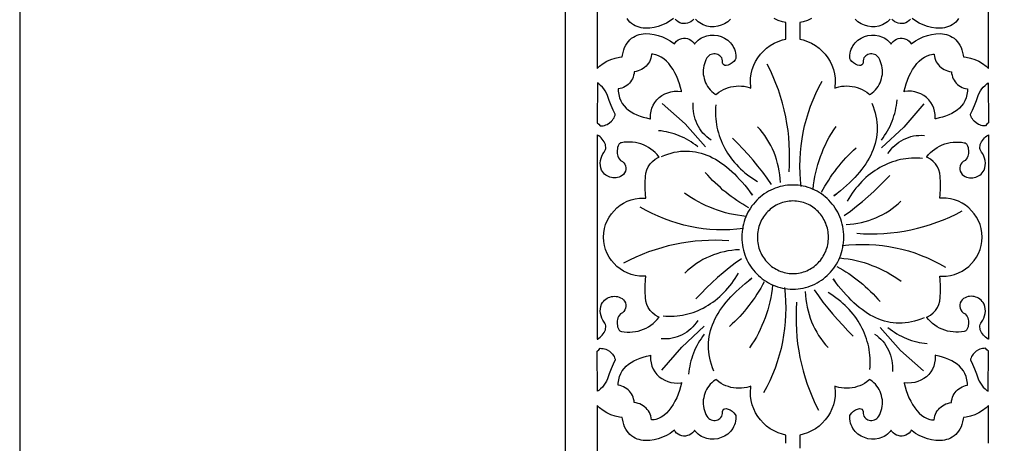
# Model space of a CAD drawing. Extents: x -215 to 215, y -895 to 895.
# Drawn here: x -215 to -107, y 227 to 273 of the extents above; entities that cross this region are included whole.
import ezdxf

# ---------------------------------------------------------------- set-up
doc = ezdxf.new("R2010")
doc.units = 0
doc.layers.get('0').update_dxf_attribs({"linetype": 'CONTINUOUS'})
doc.layers.add('G', color=1, linetype='CONTINUOUS')
doc.layers.add('LAYER_1', color=1, linetype='CONTINUOUS')

msp = doc.modelspace()

# ---------------------------------------------------------------- linework, layer by layer
for points in [[(-215, 895), (-215, -895), (215, -895), (215, 895)], [(-146.09, 262.43), (-145.73, 262.35), (-145.64, 262.33), (-145.65, 262.43), (-145.65, 262.81), (-145.59, 263.17), (-145.49, 263.52), (-145.34, 263.84), (-145.16, 264.15), (-144.94, 264.42), (-144.68, 264.67), (-144.4, 264.89), (-144.09, 265.07), (-143.76, 265.21), (-143.41, 265.31), (-143.04, 265.37), (-142.66, 265.38), (-142.28, 265.33), (-142.23, 265.32), (-142.24, 265.4), (-142.34, 265.79), (-142.46, 266.2), (-142.61, 266.6), (-142.77, 267), (-142.96, 267.38), (-143.17, 267.75), (-143.4, 268.09), (-143.64, 268.41), (-143.9, 268.69), (-144.18, 268.93), (-144.46, 269.13), (-144.76, 269.28), (-145.07, 269.38), (-145.23, 269.41), (-145.39, 269.43), (-145.53, 269.43), (-145.53, 269.41), (-145.56, 269.2), (-145.61, 269), (-145.68, 268.8), (-145.77, 268.62), (-145.88, 268.44), (-146, 268.28), (-146.14, 268.13), (-146.29, 267.99), (-146.45, 267.87), (-146.63, 267.76), (-146.82, 267.67), (-147.02, 267.6), (-147.23, 267.55), (-147.43, 267.52), (-147.44, 267.52), (-147.46, 267.32), (-147.5, 267.12), (-147.56, 266.93), (-147.63, 266.75), (-147.73, 266.57), (-147.84, 266.41), (-147.96, 266.26), (-148.11, 266.12), (-148.26, 265.99), (-148.43, 265.88), (-148.61, 265.79), (-148.8, 265.71), (-149, 265.66), (-149.2, 265.62), (-149.2, 265.39), (-149.14, 265), (-149.05, 264.65), (-148.92, 264.33), (-148.75, 264.04), (-148.55, 263.77), (-148.32, 263.52), (-148.06, 263.3), (-147.77, 263.1), (-147.47, 262.93), (-147.14, 262.77), (-146.8, 262.64), (-146.45, 262.52)], [(-113.91, 262.43), (-114.27, 262.35), (-114.36, 262.33), (-114.35, 262.43), (-114.35, 262.81), (-114.41, 263.17), (-114.51, 263.52), (-114.66, 263.84), (-114.84, 264.15), (-115.06, 264.42), (-115.32, 264.67), (-115.6, 264.89), (-115.91, 265.07), (-116.24, 265.21), (-116.59, 265.31), (-116.96, 265.37), (-117.34, 265.38), (-117.72, 265.33), (-117.77, 265.32), (-117.76, 265.4), (-117.66, 265.79), (-117.54, 266.2), (-117.39, 266.6), (-117.23, 267), (-117.04, 267.38), (-116.83, 267.75), (-116.6, 268.09), (-116.36, 268.41), (-116.1, 268.69), (-115.82, 268.93), (-115.54, 269.13), (-115.24, 269.28), (-114.93, 269.38), (-114.77, 269.41), (-114.61, 269.43), (-114.47, 269.43), (-114.47, 269.41), (-114.44, 269.2), (-114.39, 269), (-114.32, 268.8), (-114.23, 268.62), (-114.12, 268.44), (-114, 268.28), (-113.86, 268.13), (-113.71, 267.99), (-113.55, 267.87), (-113.37, 267.76), (-113.18, 267.67), (-112.98, 267.6), (-112.77, 267.55), (-112.57, 267.52), (-112.56, 267.52), (-112.54, 267.32), (-112.5, 267.12), (-112.44, 266.93), (-112.37, 266.75), (-112.27, 266.57), (-112.16, 266.41), (-112.04, 266.26), (-111.89, 266.12), (-111.74, 265.99), (-111.57, 265.88), (-111.39, 265.79), (-111.2, 265.71), (-111, 265.66), (-110.8, 265.62), (-110.8, 265.39), (-110.86, 265), (-110.95, 264.65), (-111.08, 264.33), (-111.25, 264.04), (-111.45, 263.77), (-111.68, 263.52), (-111.94, 263.3), (-112.23, 263.1), (-112.53, 262.93), (-112.86, 262.77), (-113.2, 262.64), (-113.55, 262.52)], [(-150.43, 261.72), (-150.16, 261.88), (-149.93, 262.08), (-149.83, 262.19), (-149.74, 262.32), (-149.66, 262.45), (-149.59, 262.6), (-149.54, 262.75), (-149.52, 262.84), (-149.75, 263.29), (-149.99, 263.82), (-150.2, 264.37), (-150.38, 264.91), (-150.49, 265.16), (-150.62, 265.4), (-150.77, 265.62), (-150.94, 265.82), (-151.13, 266.01), (-151.34, 266.18), (-151.49, 266.28), (-151.5, 261.89), (-151.32, 261.74), (-151.2, 261.56), (-151.19, 261.56), (-151.03, 261.56), (-150.87, 261.58), (-150.72, 261.62), (-150.57, 261.66)], [(-109.57, 261.72), (-109.84, 261.88), (-110.07, 262.08), (-110.17, 262.19), (-110.26, 262.32), (-110.34, 262.45), (-110.41, 262.6), (-110.46, 262.75), (-110.48, 262.84), (-110.25, 263.29), (-110.01, 263.82), (-109.8, 264.37), (-109.62, 264.91), (-109.51, 265.16), (-109.38, 265.4), (-109.23, 265.62), (-109.06, 265.82), (-108.87, 266.01), (-108.66, 266.18), (-108.51, 266.28), (-108.5, 261.89), (-108.68, 261.74), (-108.8, 261.56), (-108.81, 261.56), (-108.97, 261.56), (-109.13, 261.58), (-109.28, 261.62), (-109.43, 261.66)], [(-151.5, 249.33), (-151.5, 238.11), (-151.47, 238.13), (-151.33, 238.22), (-151.19, 238.32), (-151.07, 238.44), (-150.95, 238.57), (-150.85, 238.7), (-150.76, 238.86), (-150.67, 239.01), (-150.61, 239.14), (-150.58, 239.29), (-150.56, 239.43), (-150.57, 239.58), (-150.6, 239.72), (-150.66, 239.86), (-150.74, 239.99), (-150.88, 240.19), (-151, 240.43), (-151.09, 240.67), (-151.14, 240.93), (-151.17, 241.18), (-151.15, 241.45), (-151.1, 241.7), (-151.02, 241.96), (-150.93, 242.13), (-150.82, 242.27), (-150.7, 242.4), (-150.57, 242.52), (-150.43, 242.61), (-150.28, 242.69), (-150.12, 242.75), (-149.95, 242.8), (-149.78, 242.82), (-149.61, 242.83), (-149.44, 242.82), (-149.27, 242.79), (-149.1, 242.73), (-148.94, 242.66), (-148.78, 242.57), (-148.63, 242.45), (-148.49, 242.28), (-148.4, 242.1), (-148.36, 241.9), (-148.35, 241.71), (-148.39, 241.51), (-148.47, 241.33), (-148.59, 241.16), (-148.74, 241.02), (-148.93, 240.9), (-149.06, 240.77), (-149.17, 240.62), (-149.25, 240.45), (-149.29, 240.29), (-149.31, 240.13), (-149.32, 239.96), (-149.32, 239.8), (-149.29, 239.63), (-149.26, 239.47), (-149.2, 239.31), (-149.14, 239.17), (-149.09, 239.09), (-149.02, 239.03), (-148.94, 238.99), (-148.85, 238.96), (-148.54, 238.91), (-148.23, 238.89), (-147.92, 238.88), (-147.61, 238.91), (-147.3, 238.95), (-147, 239.01), (-146.71, 239.1), (-146.42, 239.21), (-146.14, 239.34), (-145.87, 239.48), (-145.61, 239.65), (-145.37, 239.84), (-145.14, 240.04), (-144.92, 240.27), (-144.72, 240.51), (-144.69, 240.55), (-144.79, 240.58), (-145.13, 240.77), (-145.43, 241), (-145.69, 241.28), (-145.9, 241.6), (-146.06, 241.94), (-146.16, 242.31), (-146.19, 242.69), (-146.22, 243.34), (-146.22, 243.99), (-146.19, 244.65), (-146.15, 245.05), (-146.37, 245.03), (-146.85, 245.05), (-147.32, 245.12), (-147.77, 245.24), (-148.2, 245.4), (-148.6, 245.6), (-148.99, 245.84), (-149.34, 246.12), (-149.66, 246.43), (-149.95, 246.77), (-150.2, 247.14), (-150.41, 247.54), (-150.58, 247.96), (-150.7, 248.4), (-150.78, 248.86), (-150.8, 249.33), (-150.8, 249.33), (-150.78, 249.81), (-150.7, 250.27), (-150.58, 250.71), (-150.41, 251.13), (-150.2, 251.53), (-149.95, 251.9), (-149.66, 252.24), (-149.34, 252.55), (-148.99, 252.83), (-148.6, 253.07), (-148.2, 253.27), (-147.77, 253.43), (-147.32, 253.55), (-146.85, 253.62), (-146.37, 253.63), (-146.15, 253.62), (-146.19, 254.02), (-146.22, 254.67), (-146.22, 255.33), (-146.19, 255.98), (-146.16, 256.36), (-146.06, 256.73), (-145.9, 257.07), (-145.69, 257.39), (-145.43, 257.66), (-145.13, 257.9), (-144.79, 258.09), (-144.69, 258.12), (-144.72, 258.16), (-144.92, 258.4), (-145.14, 258.62), (-145.37, 258.83), (-145.61, 259.02), (-145.87, 259.18), (-146.14, 259.33), (-146.42, 259.46), (-146.71, 259.57), (-147, 259.65), (-147.3, 259.72), (-147.61, 259.76), (-147.92, 259.78), (-148.23, 259.78), (-148.54, 259.76), (-148.85, 259.71), (-148.94, 259.68), (-149.02, 259.63), (-149.09, 259.57), (-149.14, 259.5), (-149.2, 259.35), (-149.26, 259.2), (-149.29, 259.04), (-149.32, 258.87), (-149.32, 258.71), (-149.31, 258.54), (-149.29, 258.38), (-149.25, 258.22), (-149.17, 258.05), (-149.06, 257.9), (-148.93, 257.77), (-148.74, 257.64), (-148.59, 257.51), (-148.47, 257.34), (-148.39, 257.16), (-148.35, 256.96), (-148.36, 256.76), (-148.4, 256.57), (-148.49, 256.39), (-148.63, 256.22), (-148.78, 256.1), (-148.94, 256.01), (-149.1, 255.93), (-149.27, 255.88), (-149.44, 255.85), (-149.61, 255.84), (-149.78, 255.84), (-149.95, 255.87), (-150.12, 255.91), (-150.28, 255.98), (-150.43, 256.06), (-150.57, 256.15), (-150.7, 256.27), (-150.82, 256.4), (-150.93, 256.54), (-151.02, 256.71), (-151.1, 256.96), (-151.15, 257.22), (-151.17, 257.48), (-151.14, 257.74), (-151.09, 258), (-151, 258.24), (-150.88, 258.48), (-150.74, 258.68), (-150.66, 258.81), (-150.6, 258.95), (-150.57, 259.09), (-150.56, 259.24), (-150.58, 259.38), (-150.61, 259.52), (-150.67, 259.66), (-150.76, 259.8), (-150.85, 259.96), (-150.95, 260.1), (-151.07, 260.23), (-151.19, 260.35), (-151.33, 260.45), (-151.47, 260.54), (-151.5, 260.56), (-151.5, 249.33)], [(-108.5, 249.33), (-108.5, 238.11), (-108.53, 238.13), (-108.67, 238.22), (-108.81, 238.32), (-108.93, 238.44), (-109.05, 238.57), (-109.15, 238.7), (-109.24, 238.86), (-109.33, 239.01), (-109.39, 239.14), (-109.42, 239.29), (-109.44, 239.43), (-109.43, 239.58), (-109.4, 239.72), (-109.34, 239.86), (-109.26, 239.99), (-109.12, 240.19), (-109, 240.43), (-108.91, 240.67), (-108.86, 240.93), (-108.83, 241.18), (-108.85, 241.45), (-108.9, 241.7), (-108.98, 241.96), (-109.07, 242.13), (-109.18, 242.27), (-109.3, 242.4), (-109.43, 242.52), (-109.57, 242.61), (-109.72, 242.69), (-109.88, 242.75), (-110.05, 242.8), (-110.22, 242.82), (-110.39, 242.83), (-110.56, 242.82), (-110.73, 242.79), (-110.9, 242.73), (-111.06, 242.66), (-111.22, 242.57), (-111.37, 242.45), (-111.51, 242.28), (-111.6, 242.1), (-111.64, 241.9), (-111.65, 241.71), (-111.61, 241.51), (-111.53, 241.33), (-111.41, 241.16), (-111.26, 241.02), (-111.07, 240.9), (-110.94, 240.77), (-110.83, 240.62), (-110.75, 240.45), (-110.71, 240.29), (-110.69, 240.13), (-110.68, 239.96), (-110.68, 239.8), (-110.71, 239.63), (-110.74, 239.47), (-110.8, 239.31), (-110.86, 239.17), (-110.91, 239.09), (-110.98, 239.03), (-111.06, 238.99), (-111.15, 238.96), (-111.46, 238.91), (-111.77, 238.89), (-112.08, 238.88), (-112.39, 238.91), (-112.7, 238.95), (-113, 239.01), (-113.29, 239.1), (-113.58, 239.21), (-113.86, 239.34), (-114.13, 239.48), (-114.39, 239.65), (-114.63, 239.84), (-114.86, 240.04), (-115.08, 240.27), (-115.28, 240.51), (-115.31, 240.55), (-115.21, 240.58), (-114.87, 240.77), (-114.57, 241), (-114.31, 241.28), (-114.1, 241.6), (-113.94, 241.94), (-113.84, 242.31), (-113.81, 242.69), (-113.78, 243.34), (-113.78, 243.99), (-113.81, 244.65), (-113.85, 245.05), (-113.63, 245.03), (-113.15, 245.05), (-112.68, 245.12), (-112.23, 245.24), (-111.8, 245.4), (-111.4, 245.6), (-111.01, 245.84), (-110.66, 246.12), (-110.34, 246.43), (-110.05, 246.77), (-109.8, 247.14), (-109.59, 247.54), (-109.42, 247.96), (-109.3, 248.4), (-109.22, 248.86), (-109.2, 249.33), (-109.2, 249.33), (-109.22, 249.81), (-109.3, 250.27), (-109.42, 250.71), (-109.59, 251.13), (-109.8, 251.53), (-110.05, 251.9), (-110.34, 252.24), (-110.66, 252.55), (-111.01, 252.83), (-111.4, 253.07), (-111.8, 253.27), (-112.23, 253.43), (-112.68, 253.55), (-113.15, 253.62), (-113.63, 253.63), (-113.85, 253.62), (-113.81, 254.02), (-113.78, 254.67), (-113.78, 255.33), (-113.81, 255.98), (-113.84, 256.36), (-113.94, 256.73), (-114.1, 257.07), (-114.31, 257.39), (-114.57, 257.66), (-114.87, 257.9), (-115.21, 258.09), (-115.31, 258.12), (-115.28, 258.16), (-115.08, 258.4), (-114.86, 258.62), (-114.63, 258.83), (-114.39, 259.02), (-114.13, 259.18), (-113.86, 259.33), (-113.58, 259.46), (-113.29, 259.57), (-113, 259.65), (-112.7, 259.72), (-112.39, 259.76), (-112.08, 259.78), (-111.77, 259.78), (-111.46, 259.76), (-111.15, 259.71), (-111.06, 259.68), (-110.98, 259.63), (-110.91, 259.57), (-110.86, 259.5), (-110.8, 259.35), (-110.74, 259.2), (-110.71, 259.04), (-110.68, 258.87), (-110.68, 258.71), (-110.69, 258.54), (-110.71, 258.38), (-110.75, 258.22), (-110.83, 258.05), (-110.94, 257.9), (-111.07, 257.77), (-111.26, 257.64), (-111.41, 257.51), (-111.53, 257.34), (-111.61, 257.16), (-111.65, 256.96), (-111.64, 256.76), (-111.6, 256.57), (-111.51, 256.39), (-111.37, 256.22), (-111.22, 256.1), (-111.06, 256.01), (-110.9, 255.93), (-110.73, 255.88), (-110.56, 255.85), (-110.39, 255.84), (-110.22, 255.84), (-110.05, 255.87), (-109.88, 255.91), (-109.72, 255.98), (-109.57, 256.06), (-109.43, 256.15), (-109.3, 256.27), (-109.18, 256.4), (-109.07, 256.54), (-108.98, 256.71), (-108.9, 256.96), (-108.85, 257.22), (-108.83, 257.48), (-108.86, 257.74), (-108.91, 258), (-109, 258.24), (-109.12, 258.48), (-109.26, 258.68), (-109.34, 258.81), (-109.4, 258.95), (-109.43, 259.09), (-109.44, 259.24), (-109.42, 259.38), (-109.39, 259.52), (-109.33, 259.66), (-109.24, 259.8), (-109.15, 259.96), (-109.05, 260.1), (-108.93, 260.23), (-108.81, 260.35), (-108.67, 260.45), (-108.53, 260.54), (-108.5, 260.56), (-108.5, 249.33)], [(-126.08, 249.32), (-126.08, 249.53), (-126.1, 249.73), (-126.12, 249.93), (-126.16, 250.12), (-126.2, 250.32), (-126.26, 250.51), (-126.32, 250.69), (-126.39, 250.87), (-126.47, 251.05), (-126.55, 251.22), (-126.65, 251.39), (-126.75, 251.55), (-126.86, 251.71), (-126.97, 251.86), (-127.1, 252), (-127.22, 252.14), (-127.36, 252.27), (-127.5, 252.4), (-127.65, 252.52), (-127.8, 252.63), (-127.96, 252.73), (-128.13, 252.83), (-128.29, 252.92), (-128.47, 253), (-128.64, 253.07), (-128.83, 253.13), (-129.01, 253.18), (-129.2, 253.23), (-129.39, 253.26), (-129.59, 253.29), (-129.79, 253.3), (-129.99, 253.31), (-130.19, 253.3), (-130.39, 253.29), (-130.58, 253.26), (-130.78, 253.23), (-130.97, 253.18), (-131.15, 253.13), (-131.33, 253.07), (-131.51, 253), (-131.68, 252.92), (-131.85, 252.83), (-132.02, 252.73), (-132.17, 252.63), (-132.33, 252.52), (-132.48, 252.4), (-132.62, 252.27), (-132.75, 252.14), (-132.88, 252), (-133.01, 251.86), (-133.12, 251.71), (-133.23, 251.55), (-133.33, 251.39), (-133.43, 251.22), (-133.51, 251.05), (-133.59, 250.87), (-133.66, 250.69), (-133.72, 250.51), (-133.77, 250.32), (-133.82, 250.12), (-133.85, 249.93), (-133.88, 249.73), (-133.89, 249.53), (-133.9, 249.32), (-133.89, 249.11), (-133.88, 248.91), (-133.85, 248.71), (-133.82, 248.52), (-133.77, 248.32), (-133.72, 248.13), (-133.66, 247.95), (-133.59, 247.77), (-133.51, 247.59), (-133.43, 247.42), (-133.33, 247.25), (-133.23, 247.09), (-133.12, 246.93), (-133.01, 246.78), (-132.88, 246.64), (-132.75, 246.5), (-132.62, 246.37), (-132.48, 246.24), (-132.33, 246.12), (-132.17, 246.01), (-132.02, 245.91), (-131.85, 245.81), (-131.68, 245.72), (-131.51, 245.64), (-131.33, 245.57), (-131.15, 245.51), (-130.97, 245.46), (-130.78, 245.41), (-130.58, 245.38), (-130.39, 245.35), (-130.19, 245.34), (-129.99, 245.33), (-129.79, 245.34), (-129.59, 245.35), (-129.39, 245.38), (-129.2, 245.41), (-129.01, 245.46), (-128.83, 245.51), (-128.64, 245.57), (-128.47, 245.64), (-128.29, 245.72), (-128.13, 245.81), (-127.96, 245.91), (-127.8, 246.01), (-127.65, 246.12), (-127.5, 246.24), (-127.36, 246.37), (-127.22, 246.5), (-127.1, 246.64), (-126.97, 246.78), (-126.86, 246.93), (-126.75, 247.09), (-126.65, 247.25), (-126.55, 247.42), (-126.47, 247.59), (-126.39, 247.77), (-126.32, 247.95), (-126.26, 248.13), (-126.2, 248.32), (-126.16, 248.52), (-126.12, 248.71), (-126.1, 248.91), (-126.08, 249.11)], [(-150.43, 236.95), (-150.16, 236.79), (-149.93, 236.59), (-149.83, 236.47), (-149.74, 236.35), (-149.66, 236.21), (-149.59, 236.07), (-149.54, 235.92), (-149.52, 235.83), (-149.75, 235.38), (-149.99, 234.85), (-150.2, 234.3), (-150.38, 233.76), (-150.49, 233.51), (-150.62, 233.27), (-150.77, 233.05), (-150.94, 232.85), (-151.13, 232.66), (-151.34, 232.49), (-151.49, 232.39), (-151.5, 236.78), (-151.32, 236.93), (-151.2, 237.11), (-151.19, 237.11), (-151.03, 237.1), (-150.87, 237.09), (-150.72, 237.05), (-150.57, 237.01)], [(-109.57, 236.95), (-109.84, 236.79), (-110.07, 236.59), (-110.17, 236.47), (-110.26, 236.35), (-110.34, 236.21), (-110.41, 236.07), (-110.46, 235.92), (-110.48, 235.83), (-110.25, 235.38), (-110.01, 234.85), (-109.8, 234.3), (-109.62, 233.76), (-109.51, 233.51), (-109.38, 233.27), (-109.23, 233.05), (-109.06, 232.85), (-108.87, 232.66), (-108.66, 232.49), (-108.51, 232.39), (-108.5, 236.78), (-108.68, 236.93), (-108.8, 237.11), (-108.81, 237.11), (-108.97, 237.1), (-109.13, 237.09), (-109.28, 237.05), (-109.43, 237.01)], [(-146.09, 236.24), (-145.73, 236.32), (-145.64, 236.34), (-145.65, 236.24), (-145.65, 235.86), (-145.59, 235.5), (-145.49, 235.15), (-145.34, 234.82), (-145.16, 234.52), (-144.94, 234.24), (-144.68, 233.99), (-144.4, 233.78), (-144.09, 233.6), (-143.76, 233.46), (-143.41, 233.36), (-143.04, 233.3), (-142.66, 233.29), (-142.28, 233.33), (-142.23, 233.35), (-142.24, 233.27), (-142.34, 232.87), (-142.46, 232.47), (-142.61, 232.07), (-142.77, 231.67), (-142.96, 231.29), (-143.17, 230.92), (-143.4, 230.58), (-143.64, 230.26), (-143.9, 229.98), (-144.18, 229.73), (-144.46, 229.54), (-144.76, 229.38), (-145.07, 229.28), (-145.23, 229.25), (-145.39, 229.24), (-145.53, 229.24), (-145.53, 229.25), (-145.56, 229.46), (-145.61, 229.67), (-145.68, 229.86), (-145.77, 230.05), (-145.88, 230.22), (-146, 230.39), (-146.14, 230.54), (-146.29, 230.68), (-146.45, 230.8), (-146.63, 230.9), (-146.82, 230.99), (-147.02, 231.06), (-147.23, 231.12), (-147.43, 231.15), (-147.44, 231.15), (-147.46, 231.35), (-147.5, 231.54), (-147.56, 231.74), (-147.63, 231.92), (-147.73, 232.09), (-147.84, 232.26), (-147.96, 232.41), (-148.11, 232.55), (-148.26, 232.67), (-148.43, 232.78), (-148.61, 232.88), (-148.8, 232.95), (-149, 233.01), (-149.2, 233.05), (-149.2, 233.28), (-149.14, 233.66), (-149.05, 234.02), (-148.92, 234.34), (-148.75, 234.63), (-148.55, 234.9), (-148.32, 235.14), (-148.06, 235.36), (-147.77, 235.56), (-147.47, 235.74), (-147.14, 235.89), (-146.8, 236.03), (-146.45, 236.15)], [(-113.91, 236.24), (-114.27, 236.32), (-114.36, 236.34), (-114.35, 236.24), (-114.35, 235.86), (-114.41, 235.5), (-114.51, 235.15), (-114.66, 234.82), (-114.84, 234.52), (-115.06, 234.24), (-115.32, 233.99), (-115.6, 233.78), (-115.91, 233.6), (-116.24, 233.46), (-116.59, 233.36), (-116.96, 233.3), (-117.34, 233.29), (-117.72, 233.33), (-117.77, 233.35), (-117.76, 233.27), (-117.66, 232.87), (-117.54, 232.47), (-117.39, 232.07), (-117.23, 231.67), (-117.04, 231.29), (-116.83, 230.92), (-116.6, 230.58), (-116.36, 230.26), (-116.1, 229.98), (-115.82, 229.73), (-115.54, 229.54), (-115.24, 229.38), (-114.93, 229.28), (-114.77, 229.25), (-114.61, 229.24), (-114.47, 229.24), (-114.47, 229.25), (-114.44, 229.46), (-114.39, 229.67), (-114.32, 229.86), (-114.23, 230.05), (-114.12, 230.22), (-114, 230.39), (-113.86, 230.54), (-113.71, 230.68), (-113.55, 230.8), (-113.37, 230.9), (-113.18, 230.99), (-112.98, 231.06), (-112.77, 231.12), (-112.57, 231.15), (-112.56, 231.15), (-112.54, 231.35), (-112.5, 231.54), (-112.44, 231.74), (-112.37, 231.92), (-112.27, 232.09), (-112.16, 232.26), (-112.04, 232.41), (-111.89, 232.55), (-111.74, 232.67), (-111.57, 232.78), (-111.39, 232.88), (-111.2, 232.95), (-111, 233.01), (-110.8, 233.05), (-110.8, 233.28), (-110.86, 233.66), (-110.95, 234.02), (-111.08, 234.34), (-111.25, 234.63), (-111.45, 234.9), (-111.68, 235.14), (-111.94, 235.36), (-112.23, 235.56), (-112.53, 235.74), (-112.86, 235.89), (-113.2, 236.03), (-113.55, 236.15)]]:
    msp.add_lwpolyline(points, close=True)
msp.add_lwpolyline([(-155, 680, -0.414214), (0, 835, -0.414214), (155, 680), (155, -680, -0.414214), (0, -835, -0.414214), (-155, -680)], format="xyb", close=True)
for points in [[(-151.5, 276.14), (-151.5, 272), (-151.5, 267.86), (-151.25, 268.11), (-150.87, 268.41), (-150.45, 268.67), (-150.01, 268.87), (-149.55, 269.02), (-149.06, 269.12), (-148.76, 269.15), (-148.73, 269.32), (-148.67, 269.63), (-148.59, 269.92), (-148.49, 270.19), (-148.37, 270.43), (-148.23, 270.65), (-148.08, 270.85), (-147.91, 271.03), (-147.73, 271.19), (-147.53, 271.32), (-147.33, 271.43), (-147.12, 271.52), (-146.9, 271.6), (-146.67, 271.65), (-146.44, 271.68), (-146.2, 271.7), (-145.73, 271.69), (-145.26, 271.62), (-144.79, 271.5), (-144.33, 271.34), (-143.89, 271.14), (-143.48, 270.9), (-143.11, 270.64), (-143.02, 270.57), (-142.95, 270.7), (-142.8, 270.87), (-142.62, 271.01), (-142.43, 271.11), (-142.22, 271.17), (-142.01, 271.2), (-141.8, 271.2), (-141.59, 271.16), (-141.39, 271.09), (-141.2, 270.99), (-141.03, 270.85), (-140.88, 270.69), (-140.81, 270.56), (-140.71, 270.69), (-140.56, 270.85), (-140.4, 271), (-140.23, 271.12), (-140.05, 271.24), (-139.86, 271.33), (-139.47, 271.47), (-139.07, 271.54), (-138.66, 271.55), (-138.26, 271.49), (-137.87, 271.38), (-137.5, 271.21), (-137.16, 270.99), (-137, 270.85), (-136.86, 270.7), (-136.73, 270.54), (-136.61, 270.37), (-136.51, 270.19), (-136.42, 269.99), (-136.35, 269.78), (-136.3, 269.56), (-136.27, 269.33), (-136.26, 269.08), (-136.28, 268.96), (-136.33, 268.84), (-136.47, 268.65), (-136.67, 268.48), (-136.89, 268.34), (-137.11, 268.24), (-137.33, 268.19), (-137.47, 268.2), (-137.6, 268.26), (-137.7, 268.39), (-137.72, 268.51), (-137.72, 268.72), (-137.76, 268.89), (-137.82, 269.03), (-137.9, 269.15), (-138.01, 269.26), (-138.13, 269.34), (-138.26, 269.41), (-138.4, 269.45), (-138.55, 269.48), (-138.7, 269.48), (-138.85, 269.46), (-138.99, 269.42), (-139.12, 269.36), (-139.24, 269.28), (-139.35, 269.17), (-139.44, 269.03), (-139.56, 268.83), (-139.65, 268.62), (-139.79, 268.17), (-139.83, 267.93), (-139.85, 267.69), (-139.85, 267.46), (-139.84, 267.22), (-139.8, 266.99), (-139.75, 266.76), (-139.68, 266.53), (-139.6, 266.31), (-139.49, 266.1), (-139.37, 265.9), (-139.24, 265.71), (-139.09, 265.52), (-138.92, 265.35), (-138.74, 265.19), (-138.54, 265.05), (-138.47, 265), (-138.37, 265.08), (-138.13, 265.26), (-137.89, 265.42), (-137.63, 265.55), (-137.36, 265.67), (-137.09, 265.77), (-136.81, 265.84), (-136.52, 265.9), (-136.23, 265.93), (-135.94, 265.95), (-135.65, 265.94), (-135.36, 265.91), (-135.07, 265.86), (-134.79, 265.78), (-134.61, 265.72), (-134.63, 265.84), (-134.66, 266.33), (-134.65, 266.82), (-134.58, 267.3), (-134.46, 267.77), (-134.3, 268.22), (-134.1, 268.65), (-133.85, 269.05), (-133.56, 269.43), (-133.24, 269.79), (-132.88, 270.11), (-132.49, 270.39), (-132.06, 270.64), (-131.6, 270.85), (-131.12, 271.01), (-130.78, 271.08), (-130.76, 271.46), (-130.77, 272), (-130.76, 272.54), (-130.78, 272.92), (-131.12, 272.99), (-131.6, 273.15), (-132.06, 273.36)], [(-127.94, 273.36), (-128.4, 273.15), (-128.88, 272.99), (-129.22, 272.92), (-129.24, 272.54), (-129.23, 272), (-129.24, 271.46), (-129.22, 271.08), (-128.88, 271.01), (-128.4, 270.85), (-127.94, 270.64), (-127.51, 270.39), (-127.12, 270.11), (-126.76, 269.79), (-126.44, 269.43), (-126.15, 269.05), (-125.9, 268.65), (-125.7, 268.22), (-125.54, 267.77), (-125.42, 267.3), (-125.35, 266.82), (-125.34, 266.33), (-125.37, 265.84), (-125.39, 265.72), (-125.21, 265.78), (-124.93, 265.86), (-124.64, 265.91), (-124.35, 265.94), (-124.06, 265.95), (-123.77, 265.93), (-123.48, 265.9), (-123.19, 265.84), (-122.91, 265.77), (-122.64, 265.67), (-122.37, 265.55), (-122.11, 265.42), (-121.87, 265.26), (-121.63, 265.08), (-121.53, 265), (-121.46, 265.05), (-121.26, 265.19), (-121.08, 265.35), (-120.91, 265.52), (-120.76, 265.71), (-120.63, 265.9), (-120.51, 266.1), (-120.4, 266.31), (-120.32, 266.53), (-120.25, 266.76), (-120.2, 266.99), (-120.16, 267.22), (-120.15, 267.46), (-120.15, 267.69), (-120.17, 267.93), (-120.21, 268.17), (-120.35, 268.62), (-120.44, 268.83), (-120.56, 269.03), (-120.65, 269.17), (-120.76, 269.28), (-120.88, 269.36), (-121.01, 269.42), (-121.15, 269.46), (-121.3, 269.48), (-121.45, 269.48), (-121.6, 269.45), (-121.74, 269.41), (-121.87, 269.34), (-121.99, 269.26), (-122.1, 269.15), (-122.18, 269.03), (-122.24, 268.89), (-122.28, 268.72), (-122.28, 268.51), (-122.3, 268.39), (-122.4, 268.26), (-122.53, 268.2), (-122.67, 268.19), (-122.89, 268.24), (-123.11, 268.34), (-123.33, 268.48), (-123.53, 268.65), (-123.67, 268.84), (-123.72, 268.96), (-123.74, 269.08), (-123.73, 269.33), (-123.7, 269.56), (-123.65, 269.78), (-123.58, 269.99), (-123.49, 270.19), (-123.39, 270.37), (-123.27, 270.54), (-123.14, 270.7), (-123, 270.85), (-122.84, 270.99), (-122.5, 271.21), (-122.13, 271.38), (-121.74, 271.49), (-121.34, 271.55), (-120.93, 271.54), (-120.53, 271.47), (-120.14, 271.33), (-119.95, 271.24), (-119.77, 271.12), (-119.6, 271), (-119.44, 270.85), (-119.29, 270.69), (-119.19, 270.56), (-119.12, 270.69), (-118.97, 270.85), (-118.8, 270.99), (-118.61, 271.09), (-118.41, 271.16), (-118.2, 271.2), (-117.99, 271.2), (-117.78, 271.17), (-117.57, 271.11), (-117.38, 271.01), (-117.2, 270.87), (-117.05, 270.7), (-116.98, 270.57), (-116.89, 270.64), (-116.52, 270.9), (-116.11, 271.14), (-115.67, 271.34), (-115.21, 271.5), (-114.74, 271.62), (-114.27, 271.69), (-113.8, 271.7), (-113.56, 271.68), (-113.33, 271.65), (-113.1, 271.6), (-112.88, 271.52), (-112.67, 271.43), (-112.47, 271.32), (-112.27, 271.19), (-112.09, 271.03), (-111.92, 270.85), (-111.77, 270.65), (-111.63, 270.43), (-111.51, 270.19), (-111.41, 269.92), (-111.33, 269.63), (-111.27, 269.32), (-111.24, 269.15), (-110.94, 269.12), (-110.45, 269.02), (-109.99, 268.87), (-109.55, 268.67), (-109.13, 268.41), (-108.75, 268.11), (-108.5, 267.86), (-108.5, 272), (-108.5, 276.14)], [(-143.11, 273.36), (-143.48, 273.1), (-143.89, 272.86), (-144.33, 272.66), (-144.79, 272.5), (-145.26, 272.38), (-145.73, 272.31), (-146.2, 272.3), (-146.44, 272.32), (-146.67, 272.35), (-146.9, 272.4), (-147.12, 272.48), (-147.33, 272.57), (-147.53, 272.68), (-147.73, 272.81), (-147.91, 272.97), (-148.08, 273.15), (-148.23, 273.35)], [(-140.88, 273.31), (-141.03, 273.15), (-141.2, 273.01), (-141.39, 272.91), (-141.59, 272.84), (-141.8, 272.8), (-142.01, 272.8), (-142.22, 272.83), (-142.43, 272.89), (-142.62, 272.99), (-142.8, 273.13), (-142.95, 273.3)], [(-136.86, 273.3), (-137, 273.15), (-137.16, 273.01), (-137.5, 272.79), (-137.87, 272.62), (-138.26, 272.51), (-138.66, 272.46), (-139.07, 272.46), (-139.47, 272.53), (-139.86, 272.67), (-140.05, 272.77), (-140.23, 272.88), (-140.4, 273), (-140.56, 273.15), (-140.71, 273.31)], [(-119.29, 273.31), (-119.44, 273.15), (-119.6, 273), (-119.77, 272.88), (-119.95, 272.77), (-120.14, 272.67), (-120.53, 272.53), (-120.93, 272.46), (-121.34, 272.46), (-121.74, 272.51), (-122.13, 272.62), (-122.5, 272.79), (-122.84, 273.01), (-123, 273.15), (-123.14, 273.3)], [(-117.05, 273.3), (-117.2, 273.13), (-117.38, 272.99), (-117.57, 272.89), (-117.78, 272.83), (-117.99, 272.8), (-118.2, 272.8), (-118.41, 272.84), (-118.61, 272.91), (-118.8, 273.01), (-118.97, 273.15), (-119.12, 273.31)], [(-111.77, 273.35), (-111.92, 273.15), (-112.09, 272.97), (-112.27, 272.81), (-112.47, 272.68), (-112.67, 272.57), (-112.88, 272.48), (-113.1, 272.4), (-113.33, 272.35), (-113.56, 272.32), (-113.8, 272.3), (-114.27, 272.31), (-114.74, 272.38), (-115.21, 272.5), (-115.67, 272.66), (-116.11, 272.86), (-116.52, 273.1), (-116.89, 273.36)], [(-130.77, 226.67), (-130.76, 227.21), (-130.78, 227.58), (-131.12, 227.66), (-131.6, 227.82), (-132.06, 228.03), (-132.49, 228.27), (-132.88, 228.56), (-133.24, 228.88), (-133.56, 229.23), (-133.85, 229.61), (-134.1, 230.02), (-134.3, 230.45), (-134.46, 230.9), (-134.58, 231.37), (-134.65, 231.85), (-134.66, 232.34), (-134.63, 232.83), (-134.61, 232.94), (-134.79, 232.88), (-135.07, 232.81), (-135.36, 232.76), (-135.65, 232.73), (-135.94, 232.72), (-136.23, 232.73), (-136.52, 232.77), (-136.81, 232.82), (-137.09, 232.9), (-137.36, 233), (-137.63, 233.11), (-137.89, 233.25), (-138.13, 233.41), (-138.37, 233.59), (-138.47, 233.67), (-138.54, 233.62), (-138.74, 233.48), (-138.92, 233.32), (-139.09, 233.15), (-139.24, 232.96), (-139.37, 232.77), (-139.49, 232.57), (-139.6, 232.35), (-139.68, 232.13), (-139.75, 231.91), (-139.8, 231.68), (-139.84, 231.45), (-139.85, 231.21), (-139.85, 230.97), (-139.83, 230.74), (-139.79, 230.5), (-139.65, 230.05), (-139.56, 229.84), (-139.44, 229.64), (-139.35, 229.5), (-139.24, 229.39), (-139.12, 229.31), (-138.99, 229.25), (-138.85, 229.2), (-138.7, 229.19), (-138.55, 229.19), (-138.4, 229.21), (-138.26, 229.26), (-138.13, 229.33), (-138.01, 229.41), (-137.9, 229.51), (-137.82, 229.64), (-137.76, 229.78), (-137.72, 229.94), (-137.72, 230.16), (-137.7, 230.28), (-137.6, 230.41), (-137.47, 230.47), (-137.33, 230.48), (-137.11, 230.43), (-136.89, 230.33), (-136.67, 230.19), (-136.47, 230.02), (-136.33, 229.83), (-136.28, 229.71), (-136.26, 229.59), (-136.27, 229.34), (-136.3, 229.11), (-136.35, 228.89), (-136.42, 228.68), (-136.51, 228.48), (-136.61, 228.3), (-136.73, 228.12), (-136.86, 227.96), (-137, 227.82), (-137.16, 227.68), (-137.5, 227.46), (-137.87, 227.29), (-138.26, 227.17), (-138.66, 227.12), (-139.07, 227.13), (-139.47, 227.2), (-139.86, 227.34), (-140.05, 227.43), (-140.23, 227.54), (-140.4, 227.67), (-140.56, 227.82), (-140.71, 227.98), (-140.81, 228.11), (-140.88, 227.98), (-141.03, 227.81), (-141.2, 227.68), (-141.39, 227.58), (-141.59, 227.51), (-141.8, 227.47), (-142.01, 227.46), (-142.22, 227.49), (-142.43, 227.56), (-142.62, 227.66), (-142.8, 227.79), (-142.95, 227.97), (-143.02, 228.1), (-143.11, 228.02), (-143.48, 227.76), (-143.89, 227.53), (-144.33, 227.33), (-144.79, 227.16), (-145.26, 227.05), (-145.73, 226.98), (-146.2, 226.97), (-146.44, 226.98), (-146.67, 227.02), (-146.9, 227.07), (-147.12, 227.14), (-147.33, 227.23), (-147.53, 227.35), (-147.73, 227.48), (-147.91, 227.64), (-148.08, 227.81), (-148.23, 228.01), (-148.37, 228.23), (-148.49, 228.48), (-148.59, 228.75), (-148.67, 229.04), (-148.73, 229.35), (-148.76, 229.52), (-149.06, 229.54), (-149.55, 229.64), (-150.01, 229.8), (-150.45, 230), (-150.87, 230.26), (-151.25, 230.56), (-151.5, 230.81), (-151.5, 226.67), (-151.5, 222.53)], [(-108.5, 226.67), (-108.5, 230.81), (-108.75, 230.56), (-109.13, 230.26), (-109.55, 230), (-109.99, 229.8), (-110.45, 229.64), (-110.94, 229.54), (-111.24, 229.52), (-111.27, 229.35), (-111.33, 229.04), (-111.41, 228.75), (-111.51, 228.48), (-111.63, 228.23), (-111.77, 228.01), (-111.92, 227.81), (-112.09, 227.64), (-112.27, 227.48), (-112.47, 227.35), (-112.67, 227.23), (-112.88, 227.14), (-113.1, 227.07), (-113.33, 227.02), (-113.56, 226.98), (-113.8, 226.97), (-114.27, 226.98), (-114.74, 227.05), (-115.21, 227.16), (-115.67, 227.33), (-116.11, 227.53), (-116.52, 227.76), (-116.89, 228.02), (-116.98, 228.1), (-117.05, 227.97), (-117.2, 227.79), (-117.38, 227.66), (-117.57, 227.56), (-117.78, 227.49), (-117.99, 227.46), (-118.2, 227.47), (-118.41, 227.51), (-118.61, 227.58), (-118.8, 227.68), (-118.97, 227.81), (-119.12, 227.98), (-119.19, 228.11), (-119.29, 227.98), (-119.44, 227.82), (-119.6, 227.67), (-119.77, 227.54), (-119.95, 227.43), (-120.14, 227.34), (-120.53, 227.2), (-120.93, 227.13), (-121.34, 227.12), (-121.74, 227.17), (-122.13, 227.29), (-122.5, 227.46), (-122.84, 227.68), (-123, 227.82), (-123.14, 227.96), (-123.27, 228.12), (-123.39, 228.3), (-123.49, 228.48), (-123.58, 228.68), (-123.65, 228.89), (-123.7, 229.11), (-123.73, 229.34), (-123.74, 229.59), (-123.72, 229.71), (-123.67, 229.83), (-123.53, 230.02), (-123.33, 230.19), (-123.11, 230.33), (-122.89, 230.43), (-122.67, 230.48), (-122.53, 230.47), (-122.4, 230.41), (-122.3, 230.28), (-122.28, 230.16), (-122.28, 229.94), (-122.24, 229.78), (-122.18, 229.64), (-122.1, 229.51), (-121.99, 229.41), (-121.87, 229.33), (-121.74, 229.26), (-121.6, 229.21), (-121.45, 229.19), (-121.3, 229.19), (-121.15, 229.2), (-121.01, 229.25), (-120.88, 229.31), (-120.76, 229.39), (-120.65, 229.5), (-120.56, 229.64), (-120.44, 229.84), (-120.35, 230.05), (-120.21, 230.5), (-120.17, 230.74), (-120.15, 230.97), (-120.15, 231.21), (-120.16, 231.45), (-120.2, 231.68), (-120.25, 231.91), (-120.32, 232.13), (-120.4, 232.35), (-120.51, 232.57), (-120.63, 232.77), (-120.76, 232.96), (-120.91, 233.15), (-121.08, 233.32), (-121.26, 233.48), (-121.46, 233.62), (-121.53, 233.67), (-121.63, 233.59), (-121.87, 233.41), (-122.11, 233.25), (-122.37, 233.11), (-122.64, 233), (-122.91, 232.9), (-123.19, 232.82), (-123.48, 232.77), (-123.77, 232.73), (-124.06, 232.72), (-124.35, 232.73), (-124.64, 232.76), (-124.93, 232.81), (-125.21, 232.88), (-125.39, 232.94), (-125.37, 232.83), (-125.34, 232.34), (-125.35, 231.85), (-125.42, 231.37), (-125.54, 230.9), (-125.7, 230.45), (-125.9, 230.02), (-126.15, 229.61), (-126.44, 229.23), (-126.76, 228.88), (-127.12, 228.56), (-127.51, 228.27), (-127.94, 228.03), (-128.4, 227.82), (-128.88, 227.66), (-129.22, 227.58), (-129.24, 227.21), (-129.23, 226.67), (-129.24, 226.13)]]:
    msp.add_lwpolyline(points)
at = {"layer": 'G'}
for points in [[(-130.42, 256.5), (-130.37, 257.26), (-130.35, 258.02), (-130.36, 258.79), (-130.39, 259.55), (-130.45, 260.31), (-130.53, 261.06), (-130.65, 261.82), (-130.78, 262.57), (-130.95, 263.31), (-131.14, 264.05), (-131.35, 264.78), (-131.59, 265.51), (-131.86, 266.23), (-132.15, 266.94), (-132.47, 267.65), (-132.82, 268.35)], [(-129.09, 254.88), (-129.16, 255.63), (-129.21, 256.38), (-129.22, 257.14), (-129.21, 257.89), (-129.17, 258.63), (-129.09, 259.38), (-128.99, 260.12), (-128.86, 260.85), (-128.7, 261.58), (-128.51, 262.31), (-128.29, 263.02), (-128.04, 263.73), (-127.76, 264.43), (-127.46, 265.12), (-127.13, 265.8), (-126.77, 266.47)], [(-120.26, 260), (-120.08, 260.25), (-119.91, 260.49), (-119.74, 260.75), (-119.59, 261.01), (-119.44, 261.27), (-119.31, 261.54), (-119.19, 261.81), (-119.07, 262.09), (-118.97, 262.37), (-118.88, 262.65), (-118.79, 262.94), (-118.72, 263.23), (-118.66, 263.52), (-118.61, 263.82), (-118.57, 264.11), (-118.54, 264.41)], [(-144.35, 264.03), (-141.84, 261.8), (-139.61, 259.27)], [(-138.99, 260), (-139.24, 260.17), (-139.46, 260.36), (-139.68, 260.56), (-139.88, 260.77), (-140.06, 261), (-140.23, 261.24), (-140.38, 261.49), (-140.52, 261.76), (-140.64, 262.03), (-140.74, 262.31), (-140.82, 262.59), (-140.89, 262.88), (-140.93, 263.18), (-140.96, 263.48), (-140.97, 263.79), (-140.96, 264.1)], [(-138.47, 263.88), (-138.5, 263.57), (-138.51, 263.26), (-138.51, 262.94), (-138.5, 262.63), (-138.48, 262.32), (-138.44, 262.02), (-138.4, 261.71), (-138.34, 261.41), (-138.27, 261.11), (-138.19, 260.81), (-138.1, 260.51), (-138, 260.22), (-137.89, 259.94), (-137.77, 259.65), (-137.63, 259.37), (-137.49, 259.09), (-137.33, 258.82), (-137.17, 258.56), (-137, 258.29), (-136.81, 258.04), (-136.62, 257.78), (-136.41, 257.54), (-136.2, 257.3), (-135.98, 257.06), (-135.75, 256.84), (-135.51, 256.62), (-135.26, 256.4), (-135, 256.19), (-134.73, 255.99), (-134.45, 255.8), (-134.17, 255.62), (-133.88, 255.44)], [(-121.3, 264.06), (-121.16, 263.7), (-121.04, 263.34), (-120.94, 262.99), (-120.86, 262.64), (-120.8, 262.29), (-120.76, 261.95), (-120.73, 261.6), (-120.72, 261.27), (-120.73, 260.93), (-120.76, 260.6), (-120.81, 260.27), (-120.87, 259.94), (-120.95, 259.61), (-121.05, 259.29), (-121.17, 258.97), (-121.3, 258.65), (-121.44, 258.34), (-121.61, 258.02), (-121.79, 257.71), (-121.98, 257.4), (-122.2, 257.1), (-122.42, 256.79), (-122.66, 256.49), (-122.92, 256.19), (-123.19, 255.89), (-123.48, 255.6), (-123.78, 255.3), (-124.09, 255.01), (-124.42, 254.72), (-124.76, 254.43), (-125.12, 254.14), (-125.49, 253.86), (-125.19, 254.1)], [(-115.6, 263.98), (-117.78, 261.41), (-120.26, 259.14)], [(-140.46, 259.27), (-140.69, 259.46), (-140.94, 259.63), (-141.18, 259.8), (-141.44, 259.96), (-141.7, 260.11), (-141.96, 260.24), (-142.23, 260.37), (-142.5, 260.48), (-142.77, 260.59), (-143.05, 260.69), (-143.33, 260.77), (-143.62, 260.84), (-143.9, 260.9), (-144.19, 260.96), (-144.48, 261), (-144.78, 261.02)], [(-131.37, 255.33), (-131.39, 255.76), (-131.43, 256.19), (-131.49, 256.61), (-131.57, 257.03), (-131.67, 257.44), (-131.78, 257.85), (-131.92, 258.25), (-132.07, 258.65), (-132.24, 259.03), (-132.42, 259.41), (-132.63, 259.78), (-132.84, 260.14), (-133.08, 260.49), (-133.33, 260.83), (-133.6, 261.16), (-133.88, 261.47)], [(-127.77, 254.61), (-127.72, 255.07), (-127.65, 255.53), (-127.57, 255.98), (-127.48, 256.44), (-127.37, 256.89), (-127.25, 257.33), (-127.11, 257.77), (-126.96, 258.21), (-126.79, 258.64), (-126.61, 259.07), (-126.42, 259.49), (-126.21, 259.9), (-125.99, 260.31), (-125.76, 260.71), (-125.51, 261.11), (-125.25, 261.5)], [(-132.33, 255.11), (-132.81, 255.8), (-133.31, 256.48), (-133.83, 257.14), (-134.37, 257.78), (-134.91, 258.41), (-135.48, 259.03), (-136.06, 259.63), (-136.65, 260.21)], [(-119.55, 258.51), (-119.38, 258.76), (-119.2, 258.99), (-119, 259.21), (-118.79, 259.41), (-118.57, 259.6), (-118.33, 259.77), (-118.08, 259.93), (-117.83, 260.07), (-117.56, 260.19), (-117.29, 260.29), (-117.01, 260.38), (-116.72, 260.45), (-116.43, 260.49), (-116.13, 260.52), (-115.83, 260.53), (-115.53, 260.52)], [(-144.43, 258.21), (-144.07, 258.35), (-143.73, 258.47), (-143.38, 258.58), (-143.04, 258.66), (-142.7, 258.72), (-142.36, 258.77), (-142.02, 258.79), (-141.69, 258.8), (-141.36, 258.79), (-141.04, 258.76), (-140.71, 258.71), (-140.39, 258.65), (-140.07, 258.57), (-139.76, 258.47), (-139.44, 258.35), (-139.13, 258.22), (-138.82, 258.06), (-138.52, 257.9), (-138.21, 257.71), (-137.91, 257.51), (-137.61, 257.3), (-137.31, 257.07), (-137.01, 256.82), (-136.72, 256.56), (-136.43, 256.28), (-136.14, 255.99), (-135.85, 255.68), (-135.56, 255.36), (-135.28, 255.03), (-134.99, 254.68), (-134.71, 254.31), (-134.43, 253.94), (-134.67, 254.24)], [(-126.85, 254.26), (-126.66, 254.6), (-126.47, 254.93), (-126.27, 255.27), (-126.06, 255.6), (-125.85, 255.92), (-125.63, 256.24), (-125.4, 256.55), (-125.16, 256.86), (-124.92, 257.17), (-124.67, 257.47), (-124.42, 257.76), (-124.16, 258.05), (-123.89, 258.33), (-123.62, 258.61), (-123.34, 258.88), (-123.05, 259.15)], [(-115.74, 257.98), (-116.05, 258), (-116.36, 258.02), (-116.66, 258.02), (-116.97, 258.01), (-117.27, 257.99), (-117.57, 257.95), (-117.87, 257.9), (-118.17, 257.85), (-118.46, 257.78), (-118.75, 257.69), (-119.04, 257.6), (-119.33, 257.5), (-119.61, 257.38), (-119.89, 257.26), (-120.16, 257.12), (-120.44, 256.98), (-120.7, 256.82), (-120.96, 256.65), (-121.22, 256.47), (-121.47, 256.28), (-121.72, 256.09), (-121.96, 255.88), (-122.19, 255.66), (-122.42, 255.43), (-122.65, 255.2), (-122.86, 254.95), (-123.07, 254.7), (-123.28, 254.43), (-123.47, 254.16), (-123.66, 253.88), (-123.84, 253.59), (-124.02, 253.29)], [(-134.82, 252.55), (-135.16, 252.74), (-135.49, 252.94), (-135.81, 253.14), (-136.14, 253.35), (-136.45, 253.57), (-136.77, 253.8), (-137.07, 254.03), (-137.38, 254.27), (-137.68, 254.51), (-137.97, 254.77), (-138.26, 255.03), (-138.54, 255.29), (-138.82, 255.57), (-139.09, 255.85), (-139.36, 256.13), (-139.62, 256.43)], [(-124.34, 251.71), (-123.66, 252.2), (-123, 252.72), (-122.35, 253.24), (-121.72, 253.79), (-121.1, 254.35), (-120.5, 254.92), (-119.91, 255.51), (-119.34, 256.12)], [(-135.17, 251.61), (-135.62, 251.66), (-136.07, 251.73), (-136.52, 251.81), (-136.96, 251.91), (-137.4, 252.02), (-137.84, 252.14), (-138.27, 252.28), (-138.7, 252.44), (-139.12, 252.61), (-139.54, 252.79), (-139.95, 252.99), (-140.36, 253.2), (-140.76, 253.42), (-141.15, 253.66), (-141.54, 253.92), (-141.92, 254.18)], [(-135.44, 250.27), (-136.17, 250.19), (-136.91, 250.14), (-137.65, 250.13), (-138.38, 250.14), (-139.11, 250.18), (-139.84, 250.26), (-140.57, 250.36), (-141.29, 250.5), (-142, 250.66), (-142.71, 250.86), (-143.42, 251.08), (-144.11, 251.33), (-144.8, 251.62), (-145.47, 251.93), (-146.14, 252.26), (-146.79, 252.63)], [(-124.12, 250.73), (-123.7, 250.75), (-123.28, 250.79), (-122.87, 250.86), (-122.46, 250.94), (-122.05, 251.04), (-121.65, 251.15), (-121.26, 251.29), (-120.87, 251.45), (-120.5, 251.62), (-120.12, 251.81), (-119.76, 252.01), (-119.41, 252.24), (-119.07, 252.48), (-118.74, 252.73), (-118.41, 253.01), (-118.11, 253.29)], [(-122.98, 249.76), (-122.23, 249.71), (-121.48, 249.69), (-120.74, 249.7), (-119.99, 249.73), (-119.25, 249.79), (-118.51, 249.88), (-117.77, 249.99), (-117.03, 250.13), (-116.3, 250.3), (-115.58, 250.49), (-114.86, 250.71), (-114.15, 250.96), (-113.44, 251.23), (-112.74, 251.53), (-112.05, 251.86), (-111.37, 252.21)], [(-137.02, 248.91), (-137.77, 248.96), (-138.52, 248.98), (-139.26, 248.97), (-140.01, 248.94), (-140.75, 248.88), (-141.49, 248.79), (-142.23, 248.68), (-142.97, 248.53), (-143.7, 248.37), (-144.42, 248.17), (-145.14, 247.95), (-145.85, 247.71), (-146.56, 247.43), (-147.26, 247.14), (-147.95, 246.81), (-148.63, 246.46)], [(-135.88, 247.94), (-136.3, 247.92), (-136.72, 247.87), (-137.13, 247.81), (-137.54, 247.73), (-137.95, 247.63), (-138.35, 247.51), (-138.74, 247.38), (-139.13, 247.22), (-139.5, 247.05), (-139.88, 246.86), (-140.24, 246.65), (-140.59, 246.43), (-140.93, 246.19), (-141.26, 245.93), (-141.59, 245.66), (-141.89, 245.37)], [(-124.56, 248.4), (-123.83, 248.48), (-123.09, 248.53), (-122.35, 248.54), (-121.62, 248.53), (-120.89, 248.48), (-120.16, 248.41), (-119.43, 248.3), (-118.71, 248.17), (-118, 248), (-117.29, 247.81), (-116.58, 247.59), (-115.89, 247.33), (-115.2, 247.05), (-114.53, 246.74), (-113.86, 246.4), (-113.21, 246.04)], [(-135.66, 246.96), (-136.34, 246.46), (-137, 245.95), (-137.65, 245.42), (-138.28, 244.88), (-138.9, 244.32), (-139.5, 243.74), (-140.09, 243.15), (-140.66, 242.55)], [(-124.83, 247.06), (-124.38, 247), (-123.93, 246.94), (-123.48, 246.86), (-123.04, 246.76), (-122.6, 246.65), (-122.16, 246.53), (-121.73, 246.38), (-121.3, 246.23), (-120.88, 246.06), (-120.46, 245.88), (-120.05, 245.68), (-119.64, 245.47), (-119.24, 245.24), (-118.85, 245), (-118.46, 244.75), (-118.08, 244.49)], [(-125.18, 246.12), (-124.84, 245.93), (-124.51, 245.73), (-124.19, 245.53), (-123.86, 245.32), (-123.55, 245.1), (-123.23, 244.87), (-122.93, 244.64), (-122.62, 244.4), (-122.32, 244.15), (-122.03, 243.9), (-121.74, 243.64), (-121.46, 243.37), (-121.18, 243.1), (-120.91, 242.82), (-120.64, 242.53), (-120.38, 242.24)], [(-144.26, 240.69), (-143.95, 240.66), (-143.64, 240.65), (-143.34, 240.65), (-143.03, 240.66), (-142.73, 240.68), (-142.43, 240.72), (-142.13, 240.76), (-141.83, 240.82), (-141.54, 240.89), (-141.25, 240.97), (-140.96, 241.06), (-140.67, 241.17), (-140.39, 241.28), (-140.11, 241.41), (-139.84, 241.54), (-139.56, 241.69), (-139.3, 241.85), (-139.04, 242.02), (-138.78, 242.19), (-138.53, 242.38), (-138.28, 242.58), (-138.04, 242.79), (-137.81, 243.01), (-137.58, 243.23), (-137.35, 243.47), (-137.14, 243.72), (-136.93, 243.97), (-136.72, 244.23), (-136.53, 244.51), (-136.34, 244.79), (-136.16, 245.08), (-135.98, 245.38)], [(-138.7, 234.61), (-138.84, 234.97), (-138.96, 235.33), (-139.06, 235.68), (-139.14, 236.03), (-139.2, 236.38), (-139.24, 236.72), (-139.27, 237.06), (-139.28, 237.4), (-139.27, 237.74), (-139.24, 238.07), (-139.19, 238.4), (-139.13, 238.73), (-139.05, 239.05), (-138.95, 239.38), (-138.83, 239.7), (-138.7, 240.02), (-138.56, 240.33), (-138.39, 240.64), (-138.21, 240.95), (-138.02, 241.26), (-137.8, 241.57), (-137.58, 241.87), (-137.34, 242.18), (-137.08, 242.48), (-136.81, 242.77), (-136.52, 243.07), (-136.22, 243.37), (-135.91, 243.66), (-135.58, 243.95), (-135.24, 244.24), (-134.88, 244.53), (-134.51, 244.81), (-134.81, 244.57)], [(-115.57, 240.46), (-115.93, 240.32), (-116.27, 240.19), (-116.62, 240.09), (-116.96, 240.01), (-117.3, 239.94), (-117.64, 239.9), (-117.98, 239.87), (-118.31, 239.87), (-118.64, 239.88), (-118.96, 239.91), (-119.29, 239.95), (-119.61, 240.02), (-119.93, 240.1), (-120.24, 240.2), (-120.56, 240.32), (-120.87, 240.45), (-121.18, 240.6), (-121.48, 240.77), (-121.79, 240.95), (-122.09, 241.15), (-122.39, 241.37), (-122.69, 241.6), (-122.99, 241.85), (-123.28, 242.11), (-123.57, 242.39), (-123.86, 242.68), (-124.15, 242.98), (-124.44, 243.31), (-124.72, 243.64), (-125.01, 243.99), (-125.29, 244.35), (-125.57, 244.73), (-125.33, 244.43)], [(-133.15, 244.41), (-133.34, 244.07), (-133.53, 243.73), (-133.73, 243.4), (-133.94, 243.07), (-134.15, 242.75), (-134.37, 242.43), (-134.6, 242.11), (-134.84, 241.8), (-135.08, 241.5), (-135.33, 241.2), (-135.58, 240.91), (-135.84, 240.62), (-136.11, 240.33), (-136.38, 240.06), (-136.66, 239.79), (-136.95, 239.52)], [(-132.23, 244.06), (-132.28, 243.6), (-132.35, 243.14), (-132.43, 242.68), (-132.52, 242.23), (-132.63, 241.78), (-132.75, 241.33), (-132.89, 240.89), (-133.04, 240.46), (-133.21, 240.03), (-133.39, 239.6), (-133.58, 239.18), (-133.79, 238.76), (-134.01, 238.35), (-134.24, 237.95), (-134.49, 237.56), (-134.75, 237.17)], [(-130.91, 243.79), (-130.84, 243.03), (-130.79, 242.28), (-130.78, 241.53), (-130.79, 240.78), (-130.83, 240.03), (-130.91, 239.29), (-131.01, 238.55), (-131.14, 237.81), (-131.3, 237.08), (-131.49, 236.36), (-131.71, 235.64), (-131.96, 234.93), (-132.24, 234.23), (-132.54, 233.54), (-132.87, 232.87), (-133.23, 232.2)], [(-128.63, 243.34), (-128.61, 242.91), (-128.57, 242.48), (-128.51, 242.06), (-128.43, 241.64), (-128.33, 241.22), (-128.22, 240.82), (-128.08, 240.42), (-127.93, 240.02), (-127.76, 239.63), (-127.58, 239.26), (-127.37, 238.89), (-127.16, 238.53), (-126.92, 238.18), (-126.67, 237.84), (-126.4, 237.51), (-126.12, 237.2)], [(-127.67, 243.55), (-127.19, 242.87), (-126.69, 242.19), (-126.17, 241.53), (-125.63, 240.89), (-125.09, 240.26), (-124.52, 239.64), (-123.94, 239.04), (-123.35, 238.46)], [(-121.53, 234.79), (-121.5, 235.1), (-121.49, 235.41), (-121.49, 235.72), (-121.5, 236.04), (-121.52, 236.34), (-121.56, 236.65), (-121.6, 236.96), (-121.66, 237.26), (-121.73, 237.56), (-121.81, 237.86), (-121.9, 238.15), (-122, 238.44), (-122.11, 238.73), (-122.23, 239.02), (-122.37, 239.3), (-122.51, 239.57), (-122.67, 239.84), (-122.83, 240.11), (-123, 240.37), (-123.19, 240.63), (-123.38, 240.88), (-123.59, 241.13), (-123.8, 241.37), (-124.02, 241.6), (-124.25, 241.83), (-124.49, 242.05), (-124.74, 242.27), (-125, 242.47), (-125.27, 242.67), (-125.55, 242.87), (-125.83, 243.05), (-126.12, 243.23)], [(-129.58, 242.17), (-129.63, 241.41), (-129.65, 240.64), (-129.64, 239.88), (-129.61, 239.12), (-129.55, 238.36), (-129.47, 237.6), (-129.35, 236.85), (-129.22, 236.1), (-129.05, 235.36), (-128.86, 234.62), (-128.65, 233.88), (-128.41, 233.16), (-128.14, 232.44), (-127.85, 231.72), (-127.53, 231.02), (-127.18, 230.32)], [(-140.45, 240.16), (-140.62, 239.91), (-140.8, 239.68), (-141, 239.46), (-141.21, 239.25), (-141.43, 239.07), (-141.67, 238.89), (-141.92, 238.74), (-142.17, 238.6), (-142.44, 238.48), (-142.71, 238.37), (-142.99, 238.29), (-143.28, 238.22), (-143.57, 238.17), (-143.87, 238.15), (-144.17, 238.14), (-144.47, 238.15)], [(-144.4, 234.69), (-142.22, 237.25), (-139.74, 239.53)], [(-115.65, 234.63), (-118.16, 236.86), (-120.39, 239.4)], [(-119.54, 239.4), (-119.31, 239.21), (-119.06, 239.03), (-118.82, 238.87), (-118.56, 238.71), (-118.3, 238.56), (-118.04, 238.43), (-117.77, 238.3), (-117.5, 238.18), (-117.23, 238.08), (-116.95, 237.98), (-116.67, 237.9), (-116.38, 237.82), (-116.1, 237.76), (-115.81, 237.71), (-115.52, 237.67), (-115.22, 237.64)], [(-139.74, 238.66), (-139.92, 238.42), (-140.09, 238.17), (-140.26, 237.92), (-140.41, 237.66), (-140.56, 237.4), (-140.69, 237.13), (-140.81, 236.86), (-140.93, 236.58), (-141.03, 236.3), (-141.12, 236.02), (-141.21, 235.73), (-141.28, 235.44), (-141.34, 235.15), (-141.39, 234.85), (-141.43, 234.55), (-141.46, 234.25)], [(-121.01, 238.67), (-120.76, 238.5), (-120.54, 238.31), (-120.32, 238.11), (-120.12, 237.89), (-119.94, 237.67), (-119.77, 237.43), (-119.62, 237.17), (-119.48, 236.91), (-119.36, 236.64), (-119.26, 236.36), (-119.18, 236.08), (-119.11, 235.78), (-119.07, 235.49), (-119.04, 235.18), (-119.03, 234.88), (-119.04, 234.57)]]:
    msp.add_lwpolyline(points, dxfattribs=at)
at = {"layer": 'LAYER_1'}
msp.add_lwpolyline([(-124.39, 249.33), (-124.4, 249.63), (-124.42, 249.92), (-124.46, 250.21), (-124.5, 250.49), (-124.57, 250.76), (-124.64, 251.04), (-124.73, 251.3), (-124.83, 251.56), (-124.94, 251.82), (-125.07, 252.06), (-125.2, 252.3), (-125.35, 252.53), (-125.51, 252.76), (-125.67, 252.97), (-125.85, 253.18), (-126.03, 253.38), (-126.23, 253.57), (-126.43, 253.75), (-126.64, 253.92), (-126.86, 254.08), (-127.09, 254.23), (-127.33, 254.37), (-127.57, 254.49), (-127.82, 254.61), (-128.07, 254.71), (-128.33, 254.8), (-128.6, 254.88), (-128.87, 254.94), (-129.15, 254.99), (-129.43, 255.03), (-129.71, 255.05), (-130, 255.06), (-130.29, 255.05), (-130.57, 255.03), (-130.85, 254.99), (-131.13, 254.94), (-131.4, 254.88), (-131.67, 254.8), (-131.93, 254.71), (-132.18, 254.61), (-132.43, 254.49), (-132.67, 254.37), (-132.91, 254.23), (-133.14, 254.08), (-133.36, 253.92), (-133.57, 253.75), (-133.77, 253.57), (-133.97, 253.38), (-134.15, 253.18), (-134.33, 252.97), (-134.49, 252.76), (-134.65, 252.53), (-134.8, 252.3), (-134.93, 252.06), (-135.06, 251.82), (-135.17, 251.56), (-135.27, 251.3), (-135.36, 251.04), (-135.43, 250.76), (-135.5, 250.49), (-135.54, 250.21), (-135.58, 249.92), (-135.6, 249.63), (-135.61, 249.33), (-135.6, 249.04), (-135.58, 248.75), (-135.54, 248.46), (-135.5, 248.18), (-135.43, 247.9), (-135.36, 247.63), (-135.27, 247.37), (-135.17, 247.11), (-135.06, 246.85), (-134.93, 246.61), (-134.8, 246.37), (-134.65, 246.13), (-134.49, 245.91), (-134.33, 245.69), (-134.15, 245.48), (-133.97, 245.29), (-133.77, 245.1), (-133.57, 244.92), (-133.36, 244.75), (-133.14, 244.59), (-132.91, 244.44), (-132.67, 244.3), (-132.43, 244.17), (-132.18, 244.06), (-131.93, 243.96), (-131.67, 243.87), (-131.4, 243.79), (-131.13, 243.73), (-130.85, 243.68), (-130.57, 243.64), (-130.29, 243.62), (-130, 243.61), (-129.71, 243.62), (-129.43, 243.64), (-129.15, 243.68), (-128.87, 243.73), (-128.6, 243.79), (-128.33, 243.87), (-128.07, 243.96), (-127.82, 244.06), (-127.57, 244.17), (-127.33, 244.3), (-127.09, 244.44), (-126.86, 244.59), (-126.64, 244.75), (-126.43, 244.92), (-126.23, 245.1), (-126.03, 245.29), (-125.85, 245.48), (-125.67, 245.69), (-125.51, 245.91), (-125.35, 246.13), (-125.2, 246.37), (-125.07, 246.61), (-124.94, 246.85), (-124.83, 247.11), (-124.73, 247.37), (-124.64, 247.63), (-124.57, 247.9), (-124.5, 248.18), (-124.46, 248.46), (-124.42, 248.75), (-124.4, 249.04)], close=True, dxfattribs=at)

doc.saveas('drawing.dxf')
